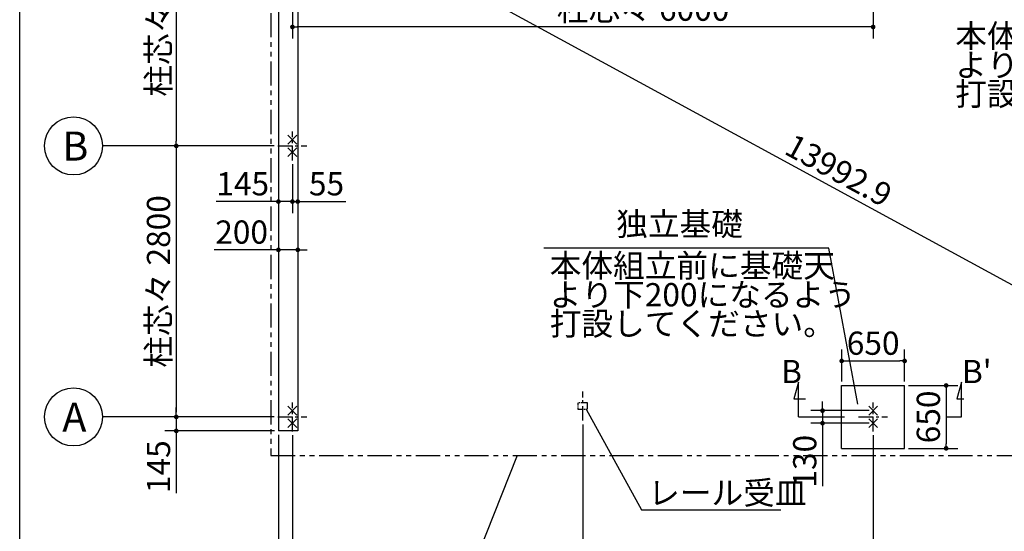
# Model space of a CAD drawing. Extents: x 440 to 32614, y 171 to 22819.
# Drawn here: x 440 to 10613, y 8129 to 13415 of the extents above; entities that cross this region are included whole.
import ezdxf

# ---------------------------------------------------------------- set-up
doc = ezdxf.new("R2010")
doc.units = 0
doc.header["$LTSCALE"] = 4
doc.header["$PDMODE"] = 3
doc.header["$PDSIZE"] = 2
doc.linetypes.add('CENTER', pattern=[2, 1.25, -0.25, 0.25, -0.25])
doc.linetypes.add('PHANTOM', pattern=[2.5, 1.25, -0.25, 0.25, -0.25, 0.25, -0.25])
doc.layers.get('0').update_dxf_attribs({"linetype": 'CONTINUOUS'})
doc.layers.get('DEFPOINTS').update_dxf_attribs({"linetype": 'CONTINUOUS'})
for name, color, linetype in [('センター', 3, 'CENTER'), ('仕様書枠', 230, 'CONTINUOUS'), ('寸法', 4, 'CONTINUOUS'), ('想像線', 6, 'PHANTOM'), ('文字', 7, 'CONTINUOUS'), ('部品1', 7, 'CONTINUOUS')]:
    doc.layers.add(name, color=color, linetype=linetype)
doc.styles.get("Standard").update_dxf_attribs({"font": 'isocp.shx', "bigfont": 'bigfont.shx'})
doc.styles.add('STYLE1', font='isocp.shx', dxfattribs={"bigfont": 'bigfont.shx'})
doc.dimstyles.new('INABA_S80', dxfattribs={"dimscale": 80, "dimtxt": 3, "dimasz": 0.6, "dimexe": 1.5, "dimexo": 0.5, "dimgap": 0.8, "dimtad": 3, "dimdsep": 46, "dimtxsty": 'STANDARD', "dimblk1": 'DOT', "dimblk2": 'DOT', "dimsah": 1, "dimcen": 0, "dimclrt": 7, "dimadec": 0, "dimazin": 0, "dimtfac": 1, "dimtix": 1, "dimtmove": 0, "dimatfit": 2, "dimldrblk": 'DOT', "dimfxl": 1, "dimtolj": 1, "dimtzin": 0, "dimarcsym": 0})

# ---------------------------------------------------------------- blocks, each defined once
blk = doc.blocks.new('_DOT')
at = {"color": 0, "linetype": 'ByBlock', "ltscale": 50}
blk.add_line((-0.5, 0), (-1, 0), dxfattribs=at)
at = {"color": 0, "linetype": 'ByBlock', "ltscale": 50, "const_width": 0.5}
blk.add_lwpolyline([(-0.25, 0, 1), (0.25, 0, 1)], format="xyb", close=True, dxfattribs=at)
blk = doc.blocks.new('*D15')
at = {"layer": 'DEFPOINTS', "color": 0, "ltscale": 50}
for p in [(3113, 12111), (3313, 12111), (3313, 11037)]:
    blk.add_point(p, dxfattribs=at)
at = {"layer": '寸法', "color": 0, "lineweight": -2, "ltscale": 50}
for p, q in [((3113, 12071), (3113, 10917)), ((3313, 12071), (3313, 10917)), ((3065, 11037), (2450, 11037)), ((3313, 11037), (3113, 11037)), ((3361, 11037), (3409, 11037))]:
    blk.add_line(p, q, dxfattribs=at)
at = {"layer": '寸法', "color": 0, "lineweight": -2, "ltscale": 50, "xscale": 48, "yscale": 48, "zscale": 48}
blk.add_blockref('_DOT', (3113, 11037), dxfattribs=at)
at = {"layer": '寸法', "color": 0, "lineweight": -2, "ltscale": 50, "xscale": 48, "yscale": 48, "zscale": 48, "rotation": 180}
blk.add_blockref('_DOT', (3313, 11037), dxfattribs=at)
at = {"layer": '寸法', "color": 7, "ltscale": 50, "insert": (2733, 11221), "char_height": 240, "attachment_point": 5}
blk.add_mtext('\\A1;200', dxfattribs=at)
blk = doc.blocks.new('*D16')
at = {"layer": 'DEFPOINTS', "color": 0, "ltscale": 50}
for p in [(3113, 12111), (3258, 11961), (3258, 11536)]:
    blk.add_point(p, dxfattribs=at)
at = {"layer": '寸法', "color": 0, "lineweight": -2, "ltscale": 50}
for p, q in [((3113, 12071), (3113, 11416)), ((3258, 11921), (3258, 11416)), ((3065, 11536), (2471, 11536)), ((3258, 11536), (3113, 11536)), ((3306, 11536), (3354, 11536))]:
    blk.add_line(p, q, dxfattribs=at)
at = {"layer": '寸法', "color": 0, "lineweight": -2, "ltscale": 50, "xscale": 48, "yscale": 48, "zscale": 48}
blk.add_blockref('_DOT', (3113, 11536), dxfattribs=at)
at = {"layer": '寸法', "color": 0, "lineweight": -2, "ltscale": 50, "xscale": 48, "yscale": 48, "zscale": 48, "rotation": 180}
blk.add_blockref('_DOT', (3258, 11536), dxfattribs=at)
at = {"layer": '寸法', "color": 7, "ltscale": 50, "insert": (2744, 11720), "char_height": 240, "attachment_point": 5}
blk.add_mtext('\\A1;145', dxfattribs=at)
blk = doc.blocks.new('*D17')
at = {"layer": 'DEFPOINTS', "color": 0, "ltscale": 50}
for p in [(3313, 12111), (3258, 11961), (3313, 11536)]:
    blk.add_point(p, dxfattribs=at)
at = {"layer": '寸法', "color": 0, "lineweight": -2, "ltscale": 50}
for p, q in [((3313, 12071), (3313, 11416)), ((3258, 11921), (3258, 11416)), ((3210, 11536), (3162, 11536)), ((3258, 11536), (3313, 11536)), ((3361, 11536), (3811, 11536))]:
    blk.add_line(p, q, dxfattribs=at)
at = {"layer": '寸法', "color": 0, "lineweight": -2, "ltscale": 50, "xscale": 48, "yscale": 48, "zscale": 48}
blk.add_blockref('_DOT', (3258, 11536), dxfattribs=at)
at = {"layer": '寸法', "color": 0, "lineweight": -2, "ltscale": 50, "xscale": 48, "yscale": 48, "zscale": 48, "rotation": 180}
blk.add_blockref('_DOT', (3313, 11536), dxfattribs=at)
at = {"layer": '寸法', "color": 7, "ltscale": 50, "insert": (3610, 11720), "char_height": 240, "attachment_point": 5}
blk.add_mtext('\\A1;55', dxfattribs=at)
blk = doc.blocks.new('*D19')
at = {"layer": 'DEFPOINTS', "color": 0, "ltscale": 50}
for p in [(3108, 14911), (2058, 12111), (3108, 12111)]:
    blk.add_point(p, dxfattribs=at)
at = {"layer": '寸法', "color": 0, "lineweight": -2, "ltscale": 50}
for p, q in [((3068, 14911), (1938, 14911)), ((2058, 14863), (2058, 12159)), ((3068, 12111), (1938, 12111))]:
    blk.add_line(p, q, dxfattribs=at)
at = {"layer": '寸法', "color": 0, "lineweight": -2, "ltscale": 50, "xscale": 48, "yscale": 48, "zscale": 48}
for p, rotation in [((2058, 14911), 90), ((2058, 12111), 270)]:
    blk.add_blockref('_DOT', p, dxfattribs=dict(at, rotation=rotation))
at = {"layer": '寸法', "color": 7, "ltscale": 50, "insert": (1874, 13511), "char_height": 240, "attachment_point": 5, "rotation": 90}
blk.add_mtext('\\A1;柱芯々 2800', dxfattribs=at)
blk = doc.blocks.new('*D20')
at = {"layer": 'DEFPOINTS', "color": 0, "ltscale": 50}
for p in [(3108, 12111), (2058, 9311), (3108, 9311)]:
    blk.add_point(p, dxfattribs=at)
at = {"layer": '寸法', "color": 0, "lineweight": -2, "ltscale": 50}
for p, q in [((3068, 12111), (1938, 12111)), ((2058, 12063), (2058, 9359)), ((3068, 9311), (1938, 9311))]:
    blk.add_line(p, q, dxfattribs=at)
at = {"layer": '寸法', "color": 0, "lineweight": -2, "ltscale": 50, "xscale": 48, "yscale": 48, "zscale": 48}
for p, rotation in [((2058, 12111), 90), ((2058, 9311), 270)]:
    blk.add_blockref('_DOT', p, dxfattribs=dict(at, rotation=rotation))
at = {"layer": '寸法', "color": 7, "ltscale": 50, "insert": (1874, 10711), "char_height": 240, "attachment_point": 5, "rotation": 90}
blk.add_mtext('\\A1;柱芯々 2800', dxfattribs=at)
blk = doc.blocks.new('*D21')
at = {"layer": 'DEFPOINTS', "color": 0, "ltscale": 50}
for p in [(3108, 9311), (2058, 9166), (3113, 9166)]:
    blk.add_point(p, dxfattribs=at)
at = {"layer": '寸法', "color": 0, "lineweight": -2, "ltscale": 50}
for p, q in [((2058, 9359), (2058, 9407)), ((3068, 9311), (1938, 9311)), ((2058, 9311), (2058, 9166)), ((3073, 9166), (1938, 9166)), ((2058, 9118), (2058, 8524))]:
    blk.add_line(p, q, dxfattribs=at)
at = {"layer": '寸法', "color": 0, "lineweight": -2, "ltscale": 50, "xscale": 48, "yscale": 48, "zscale": 48}
for p, rotation in [((2058, 9311), 270), ((2058, 9166), 90)]:
    blk.add_blockref('_DOT', p, dxfattribs=dict(at, rotation=rotation))
at = {"layer": '寸法', "color": 7, "ltscale": 50, "insert": (1874, 8797), "char_height": 240, "attachment_point": 5, "rotation": 90}
blk.add_mtext('\\A1;145', dxfattribs=at)
blk = doc.blocks.new('*D26')
at = {"layer": 'DEFPOINTS', "color": 0, "ltscale": 50}
for p in [(3113, 15856), (15403, 9166), (14959, 8352)]:
    blk.add_point(p, dxfattribs=at)
at = {"layer": '寸法', "color": 0, "lineweight": -2, "ltscale": 50}
for p, q in [((3093, 15821), (2612, 14937)), ((2712, 15019), (14917, 8375)), ((15383, 9131), (14902, 8247))]:
    blk.add_line(p, q, dxfattribs=at)
at = {"layer": '寸法', "color": 0, "lineweight": -2, "ltscale": 50, "xscale": 48, "yscale": 48, "zscale": 48}
for p, rotation in [((2669, 15042), 151.4385585558458), ((14959, 8352), 331.4385585558458)]:
    blk.add_blockref('_DOT', p, dxfattribs=dict(at, rotation=rotation))
at = {"layer": '寸法', "color": 7, "ltscale": 50, "insert": (8902, 11859), "char_height": 240, "attachment_point": 5, "rotation": 331.4386}
blk.add_mtext('\\A1;13992.9', dxfattribs=at)
blk = doc.blocks.new('*D38')
at = {"layer": 'DEFPOINTS', "color": 0, "ltscale": 50}
for p in [(12258, 9273), (9258, 9161), (12258, 7660)]:
    blk.add_point(p, dxfattribs=at)
at = {"layer": '寸法', "color": 0, "lineweight": -2, "ltscale": 50}
for p, q in [((12258, 9233), (12258, 7540)), ((9258, 9121), (9258, 7540)), ((9306, 7660), (12210, 7660))]:
    blk.add_line(p, q, dxfattribs=at)
at = {"layer": '寸法', "color": 0, "lineweight": -2, "ltscale": 50, "xscale": 48, "yscale": 48, "zscale": 48, "rotation": 180}
blk.add_blockref('_DOT', (9258, 7660), dxfattribs=at)
at = {"layer": '寸法', "color": 0, "lineweight": -2, "ltscale": 50, "xscale": 48, "yscale": 48, "zscale": 48}
blk.add_blockref('_DOT', (12258, 7660), dxfattribs=at)
at = {"layer": '寸法', "color": 7, "ltscale": 50, "insert": (10758, 7844), "char_height": 240, "attachment_point": 5}
blk.add_mtext('\\A1;3000', dxfattribs=at)
blk = doc.blocks.new('*D40')
at = {"layer": 'DEFPOINTS', "color": 0, "ltscale": 50}
for p in [(3113, 9166), (3258, 9161), (3258, 6951)]:
    blk.add_point(p, dxfattribs=at)
at = {"layer": '寸法', "color": 0, "lineweight": -2, "ltscale": 50}
for p, q in [((3113, 9126), (3113, 6831)), ((3258, 9121), (3258, 6831)), ((3065, 6951), (2471, 6951)), ((3258, 6951), (3113, 6951)), ((3306, 6951), (3354, 6951))]:
    blk.add_line(p, q, dxfattribs=at)
at = {"layer": '寸法', "color": 0, "lineweight": -2, "ltscale": 50, "xscale": 48, "yscale": 48, "zscale": 48}
blk.add_blockref('_DOT', (3113, 6951), dxfattribs=at)
at = {"layer": '寸法', "color": 0, "lineweight": -2, "ltscale": 50, "xscale": 48, "yscale": 48, "zscale": 48, "rotation": 180}
blk.add_blockref('_DOT', (3258, 6951), dxfattribs=at)
at = {"layer": '寸法', "color": 7, "ltscale": 50, "insert": (2744, 7135), "char_height": 240, "attachment_point": 5}
blk.add_mtext('\\A1;145', dxfattribs=at)
blk = doc.blocks.new('*D41')
at = {"layer": 'DEFPOINTS', "color": 0, "ltscale": 50}
for p in [(3258, 9161), (9258, 9161), (9258, 6951)]:
    blk.add_point(p, dxfattribs=at)
at = {"layer": '寸法', "color": 0, "lineweight": -2, "ltscale": 50}
for p, q in [((3258, 9121), (3258, 6831)), ((9258, 9121), (9258, 6831)), ((3306, 6951), (9210, 6951))]:
    blk.add_line(p, q, dxfattribs=at)
at = {"layer": '寸法', "color": 0, "lineweight": -2, "ltscale": 50, "xscale": 48, "yscale": 48, "zscale": 48, "rotation": 180}
blk.add_blockref('_DOT', (3258, 6951), dxfattribs=at)
at = {"layer": '寸法', "color": 0, "lineweight": -2, "ltscale": 50, "xscale": 48, "yscale": 48, "zscale": 48}
blk.add_blockref('_DOT', (9258, 6951), dxfattribs=at)
at = {"layer": '寸法', "color": 7, "ltscale": 50, "insert": (6258, 7135), "char_height": 240, "attachment_point": 5}
blk.add_mtext('\\A1;アンカー芯々 6000', dxfattribs=at)
blk = doc.blocks.new('*D63')
at = {"layer": 'DEFPOINTS', "color": 0, "ltscale": 50}
for p in [(9583, 9889), (8933, 9636), (9583, 9636)]:
    blk.add_point(p, dxfattribs=at)
at = {"layer": '寸法', "color": 0, "lineweight": -2, "ltscale": 50}
for p, q in [((8933, 9676), (8933, 10009)), ((9583, 9676), (9583, 10009)), ((8981, 9889), (9535, 9889))]:
    blk.add_line(p, q, dxfattribs=at)
at = {"layer": '寸法', "color": 0, "lineweight": -2, "ltscale": 50, "xscale": 48, "yscale": 48, "zscale": 48, "rotation": 180}
blk.add_blockref('_DOT', (8933, 9889), dxfattribs=at)
at = {"layer": '寸法', "color": 0, "lineweight": -2, "ltscale": 50, "xscale": 48, "yscale": 48, "zscale": 48}
blk.add_blockref('_DOT', (9583, 9889), dxfattribs=at)
at = {"layer": '寸法', "color": 7, "ltscale": 50, "insert": (9258, 10073), "char_height": 240, "attachment_point": 5}
blk.add_mtext('\\A1;650', dxfattribs=at)
blk = doc.blocks.new('*D64')
at = {"layer": 'DEFPOINTS', "color": 0, "ltscale": 50}
for p in [(9258, 9376), (8735, 9246), (9258, 9246)]:
    blk.add_point(p, dxfattribs=at)
at = {"layer": '寸法', "color": 0, "lineweight": -2, "ltscale": 50}
for p, q in [((8735, 9424), (8735, 9472)), ((9218, 9376), (8615, 9376)), ((8735, 9376), (8735, 9246)), ((9218, 9246), (8615, 9246)), ((8735, 9198), (8735, 8597))]:
    blk.add_line(p, q, dxfattribs=at)
at = {"layer": '寸法', "color": 0, "lineweight": -2, "ltscale": 50, "xscale": 48, "yscale": 48, "zscale": 48}
for p, rotation in [((8735, 9376), 270), ((8735, 9246), 90)]:
    blk.add_blockref('_DOT', p, dxfattribs=dict(at, rotation=rotation))
at = {"layer": '寸法', "color": 7, "ltscale": 50, "insert": (8551, 8853), "char_height": 240, "attachment_point": 5, "rotation": 90}
blk.add_mtext('\\A1;130', dxfattribs=at)
blk = doc.blocks.new('*D65')
at = {"layer": 'DEFPOINTS', "color": 0, "ltscale": 50}
for p in [(9583, 9636), (9583, 8986), (10012, 8986)]:
    blk.add_point(p, dxfattribs=at)
at = {"layer": '寸法', "color": 0, "lineweight": -2, "ltscale": 50}
for p, q in [((9623, 9636), (10132, 9636)), ((10012, 9588), (10012, 9034)), ((9623, 8986), (10132, 8986))]:
    blk.add_line(p, q, dxfattribs=at)
at = {"layer": '寸法', "color": 0, "lineweight": -2, "ltscale": 50, "xscale": 48, "yscale": 48, "zscale": 48}
for p, rotation in [((10012, 9636), 90), ((10012, 8986), 270)]:
    blk.add_blockref('_DOT', p, dxfattribs=dict(at, rotation=rotation))
at = {"layer": '寸法', "color": 7, "ltscale": 50, "insert": (9828, 9311), "char_height": 240, "attachment_point": 5, "rotation": 90}
blk.add_mtext('\\A1;650', dxfattribs=at)
blk = doc.blocks.new('*D66')
at = {"layer": 'DEFPOINTS', "color": 0, "ltscale": 50}
for p in [(9258, 9161), (15258, 9161), (15258, 6951)]:
    blk.add_point(p, dxfattribs=at)
at = {"layer": '寸法', "color": 0, "lineweight": -2, "ltscale": 50}
for p, q in [((9258, 9121), (9258, 6831)), ((15258, 9121), (15258, 6831)), ((9306, 6951), (15210, 6951))]:
    blk.add_line(p, q, dxfattribs=at)
at = {"layer": '寸法', "color": 0, "lineweight": -2, "ltscale": 50, "xscale": 48, "yscale": 48, "zscale": 48, "rotation": 180}
blk.add_blockref('_DOT', (9258, 6951), dxfattribs=at)
at = {"layer": '寸法', "color": 0, "lineweight": -2, "ltscale": 50, "xscale": 48, "yscale": 48, "zscale": 48}
blk.add_blockref('_DOT', (15258, 6951), dxfattribs=at)
at = {"layer": '寸法', "color": 7, "ltscale": 50, "insert": (12258, 7135), "char_height": 240, "attachment_point": 5}
blk.add_mtext('\\A1;アンカー芯々 6000', dxfattribs=at)
blk = doc.blocks.new('*D69')
at = {"layer": 'DEFPOINTS', "color": 0, "ltscale": 50}
for p in [(3258, 14761), (9258, 14112), (3258, 13340)]:
    blk.add_point(p, dxfattribs=at)
at = {"layer": '寸法', "color": 0, "lineweight": -2, "ltscale": 50}
for p, q in [((3258, 14721), (3258, 13220)), ((9258, 14072), (9258, 13220)), ((9210, 13340), (3306, 13340))]:
    blk.add_line(p, q, dxfattribs=at)
at = {"layer": '寸法', "color": 0, "lineweight": -2, "ltscale": 50, "xscale": 48, "yscale": 48, "zscale": 48, "rotation": 180}
blk.add_blockref('_DOT', (3258, 13340), dxfattribs=at)
at = {"layer": '寸法', "color": 0, "lineweight": -2, "ltscale": 50, "xscale": 48, "yscale": 48, "zscale": 48}
blk.add_blockref('_DOT', (9258, 13340), dxfattribs=at)
at = {"layer": '寸法', "color": 7, "ltscale": 50, "insert": (6881, 13524), "char_height": 240, "attachment_point": 5}
blk.add_mtext('\\A1;柱芯々 6000', dxfattribs=at)
blk = doc.blocks.new('*D76')
at = {"layer": 'DEFPOINTS', "color": 0, "ltscale": 50}
for p in [(6258, 9273), (3258, 9161), (6258, 7660)]:
    blk.add_point(p, dxfattribs=at)
at = {"layer": '寸法', "color": 0, "lineweight": -2, "ltscale": 50}
for p, q in [((6258, 9233), (6258, 7540)), ((3258, 9121), (3258, 7540)), ((3306, 7660), (6210, 7660))]:
    blk.add_line(p, q, dxfattribs=at)
at = {"layer": '寸法', "color": 0, "lineweight": -2, "ltscale": 50, "xscale": 48, "yscale": 48, "zscale": 48, "rotation": 180}
blk.add_blockref('_DOT', (3258, 7660), dxfattribs=at)
at = {"layer": '寸法', "color": 0, "lineweight": -2, "ltscale": 50, "xscale": 48, "yscale": 48, "zscale": 48}
blk.add_blockref('_DOT', (6258, 7660), dxfattribs=at)
at = {"layer": '寸法', "color": 7, "ltscale": 50, "insert": (4758, 7844), "char_height": 240, "attachment_point": 5}
blk.add_mtext('\\A1;3000', dxfattribs=at)
blk = doc.blocks.new('*D77')
at = {"layer": 'DEFPOINTS', "color": 0, "ltscale": 50}
for p in [(6258, 9273), (9258, 9161), (9258, 7660)]:
    blk.add_point(p, dxfattribs=at)
at = {"layer": '寸法', "color": 0, "lineweight": -2, "ltscale": 50}
for p, q in [((6258, 9233), (6258, 7540)), ((9258, 9121), (9258, 7540)), ((6306, 7660), (9210, 7660))]:
    blk.add_line(p, q, dxfattribs=at)
at = {"layer": '寸法', "color": 0, "lineweight": -2, "ltscale": 50, "xscale": 48, "yscale": 48, "zscale": 48, "rotation": 180}
blk.add_blockref('_DOT', (6258, 7660), dxfattribs=at)
at = {"layer": '寸法', "color": 0, "lineweight": -2, "ltscale": 50, "xscale": 48, "yscale": 48, "zscale": 48}
blk.add_blockref('_DOT', (9258, 7660), dxfattribs=at)
at = {"layer": '寸法', "color": 7, "ltscale": 50, "insert": (7758, 7844), "char_height": 240, "attachment_point": 5}
blk.add_mtext('\\A1;3000', dxfattribs=at)

msp = doc.modelspace()

# ---------------------------------------------------------------- linework, layer by layer
at = {"layer": 'センター', "ltscale": 30}
for p, q in [((3257.595, 11961.09), (3257.595, 12261.09)), ((3107.595, 12111.09), (3407.595, 12111.09)), ((6257.595, 9273.34), (6257.595, 9573.34)), ((3257.595, 9161.09), (3257.595, 9461.09)), ((9257.595, 9161.09), (9257.595, 9461.09)), ((3107.595, 9311.09), (3407.595, 9311.09)), ((9107.595, 9311.09), (9407.595, 9311.09))]:
    msp.add_line(p, q, dxfattribs=at)
at = {"layer": '仕様書枠', "ltscale": 50}
for p, q in [((440, 608), (440, 22819.2)), ((3211.853, 12221.832), (3303.337, 12130.348)), ((3303.337, 12221.832), (3211.853, 12130.348)), ((3211.853, 12091.832), (3303.337, 12000.348)), ((3303.337, 12091.832), (3211.853, 12000.348)), ((3211.853, 9421.832), (3303.337, 9330.348)), ((3303.337, 9421.832), (3211.853, 9330.348)), ((9211.853, 9421.832), (9303.337, 9330.348)), ((9303.337, 9421.832), (9211.853, 9330.348)), ((3211.853, 9291.832), (3303.337, 9200.348)), ((3303.337, 9291.832), (3211.853, 9200.348)), ((9211.853, 9291.832), (9303.337, 9200.348)), ((9303.337, 9291.832), (9211.853, 9200.348))]:
    msp.add_line(p, q, dxfattribs=at)
at = {"layer": '寸法', "ltscale": 50}
for p, q in [((1937.715, 12111.09), (1296.236, 12111.09)), ((8485.912, 9671.09), (8439.325, 9497.223)), ((8485.912, 9311.09), (8485.912, 9671.09)), ((10169.407, 9671.09), (10122.82, 9497.223)), ((10169.407, 9311.09), (10169.407, 9671.09)), ((8439.325, 9497.223), (8559.325, 9497.223)), ((10122.82, 9497.223), (10194.593, 9497.223)), ((1937.715, 9311.09), (1296.236, 9311.09)), ((8485.912, 9311.09), (8963.194, 9311.09)), ((10011.5, 9311.09), (10169.407, 9311.09))]:
    msp.add_line(p, q, dxfattribs=at)
msp.add_lwpolyline([(9100.205, 9441.624), (8799.779, 11053.135), (5856.229, 11053.135)], dxfattribs=at)
at = {"layer": '想像線', "ltscale": 50}
for p, q in [((3034.595, 15984.09), (3034.595, 8914.09)), ((3034.595, 8914.09), (15480.595, 8914.09))]:
    msp.add_line(p, q, dxfattribs=at)
at = {"layer": '想像線', "ltscale": 10}
for p, q in [((6307.595, 9456.59), (6207.595, 9456.59)), ((6207.595, 9390.09), (6307.595, 9390.09))]:
    msp.add_line(p, q, dxfattribs=at)
at = {"layer": '想像線', "ltscale": 5}
for p, q in [((6207.595, 9456.59), (6207.595, 9390.09)), ((6307.595, 9390.09), (6307.595, 9456.59))]:
    msp.add_line(p, q, dxfattribs=at)
at = {"layer": '部品1', "ltscale": 50}
for p, q in [((3112.595, 15856.09), (3112.595, 9166.09)), ((3312.595, 15656.09), (3312.595, 9166.09)), ((8932.595, 8986.09), (8932.595, 9636.09)), ((8932.595, 9636.09), (9582.595, 9636.09)), ((9582.595, 8986.09), (9582.595, 9636.09)), ((3312.595, 9166.09), (3112.595, 9166.09)), ((8932.595, 8986.09), (9582.595, 8986.09))]:
    msp.add_line(p, q, dxfattribs=at)
for centre in [(996.236, 12111.09), (996.236, 9311.09)]:
    msp.add_circle(centre, 300, dxfattribs=at)

# ---------------------------------------------------------------- texts
at = {"layer": '寸法', "color": 7, "ltscale": 50, "char_height": 240, "attachment_point": 4, "line_spacing_factor": 0.75, "style": 'STYLE1'}
for s, insert in [('本体組立前に基礎天\\Pより下300になるよう\\P打設してください。', (10106.058, 12916.103)), ('本体組立前に基礎天\\Pより下200になるよう\\P打設してください。', (5916.181, 10542.697))]:
    msp.add_mtext(s, dxfattribs=dict(at, insert=insert))
at = {"layer": '寸法', "color": 7, "ltscale": 50, "char_height": 240, "attachment_point": 4, "style": 'STYLE1'}
for s, insert in [('独立基礎', (6602.952, 11272.394)), ('レール受皿', (6933.235, 8495.519))]:
    msp.add_mtext(s, dxfattribs=dict(at, insert=insert))
at = {"layer": '文字', "ltscale": 50, "style": 'STYLE1'}
for s, p in [('B', (8306.406, 9659.986)), ("B'", (10175.335, 9659.986))]:
    msp.add_text(s, height=240, dxfattribs=at).set_placement(p)
at = {"layer": '部品1', "ltscale": 50, "style": 'STYLE1'}
for s, p in [('B', (880.239, 11959.449)), ('A', (880.239, 9159.449))]:
    msp.add_text(s, height=300, dxfattribs=at).set_placement(p)

# ---------------------------------------------------------------- dimensions: what is measured, and where the dimension line sits
at = {"layer": '寸法', "ltscale": 50}
for base, p1, p2, angle, override, picture, middle, dimtype in [((14959.449, 8352.001), (3112.595, 15856.09), (15402.595, 9166.09), 331.4385586, {"dimdec": 1, "dimtdec": 8}, '*D26', (8814.449, 11697.001), 161), ((2057.715, 9166.09), (3107.595, 9311.09), (3112.595, 9166.09), 90, {"dimdec": 2, "dimtdec": 8}, '*D21', (2057.715, 8797.119), 160)]:
    dim = msp.add_linear_dim(base=base, p1=p1, p2=p2, angle=angle, dimstyle='INABA_S80', override=override, dxfattribs=at)
    dim.commit()
    dim.dimension.update_dxf_attribs({"geometry": picture, "text_midpoint": middle, "dimtype": dimtype})
for base, p1, p2, picture, middle in [((2057.715, 12111.09), (3107.595, 14911.09), (3107.595, 12111.09), '*D19', (1873.692, 13511.09)), ((2057.715, 9311.09), (3107.595, 12111.09), (3107.595, 9311.09), '*D20', (1873.692, 10711.09))]:
    dim = msp.add_linear_dim(base=base, p1=p1, p2=p2, angle=90, text='柱芯々 <>', dimstyle='INABA_S80', override={"dimdec": 2, "dimtdec": 8}, dxfattribs=at)
    dim.commit()
    dim.dimension.update_dxf_attribs({"geometry": picture, "text_midpoint": middle})
dim = msp.add_linear_dim(base=(3257.595, 13339.768), p1=(9257.595, 14111.656), p2=(3257.595, 14761.09), text='柱芯々 <>', dimstyle='INABA_S80', dxfattribs=at)
dim.commit()
dim.dimension.update_dxf_attribs({"geometry": '*D69', "text_midpoint": (6881.45, 13339.768), "dimtype": 160})
for base, p1, p2, picture, middle in [((3312.595, 11036.678), (3112.595, 12111.09), (3312.595, 12111.09), '*D15', (2733.453, 11036.678)), ((3257.595, 11535.819), (3112.595, 12111.09), (3257.595, 11961.09), '*D16', (2743.624, 11535.819)), ((3312.595, 11535.819), (3257.595, 11961.09), (3312.595, 12111.09), '*D17', (3609.565, 11535.819))]:
    dim = msp.add_linear_dim(base=base, p1=p1, p2=p2, dimstyle='INABA_S80', override={"dimtdec": 8}, dxfattribs=at)
    dim.commit()
    dim.dimension.update_dxf_attribs({"geometry": picture, "text_midpoint": middle, "dimtype": 160})
for base, p1, p2, picture, middle in [((9582.595, 9888.58), (8932.595, 9636.09), (9582.595, 9636.09), '*D63', (9257.595, 10072.58)), ((6257.595, 7659.77), (3257.595, 9161.09), (6257.595, 9273.34), '*D76', (4757.595, 7843.77)), ((9257.595, 7659.77), (6257.595, 9273.34), (9257.595, 9161.09), '*D77', (7757.595, 7843.77)), ((12257.595, 7659.77), (9257.595, 9161.09), (12257.595, 9273.34), '*D38', (10757.595, 7843.77))]:
    dim = msp.add_linear_dim(base=base, p1=p1, p2=p2, dimstyle='INABA_S80', dxfattribs=at)
    dim.commit()
    dim.dimension.update_dxf_attribs({"geometry": picture, "text_midpoint": middle})
dim = msp.add_linear_dim(base=(10011.5, 8986.09), p1=(9582.595, 9636.09), p2=(9582.595, 8986.09), angle=90, dimstyle='INABA_S80', dxfattribs=at)
dim.commit()
dim.dimension.update_dxf_attribs({"geometry": '*D65', "text_midpoint": (9827.5, 9311.09)})
dim = msp.add_linear_dim(base=(8735.139, 9246.09), p1=(9257.595, 9376.09), p2=(9257.595, 9246.09), angle=90, dimstyle='INABA_S80', dxfattribs=at)
dim.commit()
dim.dimension.update_dxf_attribs({"geometry": '*D64', "text_midpoint": (8735.139, 8853.247), "dimtype": 160})
dim = msp.add_linear_dim(base=(3257.595, 6951.316), p1=(3112.595, 9166.09), p2=(3257.595, 9161.09), dimstyle='INABA_S80', dxfattribs=at)
dim.commit()
dim.dimension.update_dxf_attribs({"geometry": '*D40', "text_midpoint": (2743.624, 6951.316), "dimtype": 160})
for base, p1, p2, picture, middle in [((9257.595, 6951.316), (3257.595, 9161.09), (9257.595, 9161.09), '*D41', (6257.595, 7135.316)), ((15257.595, 6951.316), (9257.595, 9161.09), (15257.595, 9161.09), '*D66', (12257.595, 7135.316))]:
    dim = msp.add_linear_dim(base=base, p1=p1, p2=p2, text='アンカー芯々 <>', dimstyle='INABA_S80', dxfattribs=at)
    dim.commit()
    dim.dimension.update_dxf_attribs({"geometry": picture, "text_midpoint": middle})

# ---------------------------------------------------------------- leaders
at = {"layer": '寸法', "ltscale": 50, "has_arrowhead": 0, "annotation_type": 0, "has_hookline": 1}
for points, hookline_direction, text_width in [([(6294.394, 9390.09), (6865.032, 8350.542), (6913.032, 8350.542)], 0, 1328), ([(5579.314, 8914.09), (4586.215, 6414.676), (4538.215, 6414.676)], 1, 1376)]:
    msp.add_leader(points, dimstyle='INABA_S80', dxfattribs=dict(at, hookline_direction=hookline_direction, text_width=text_width))

doc.saveas('drawing.dxf')
